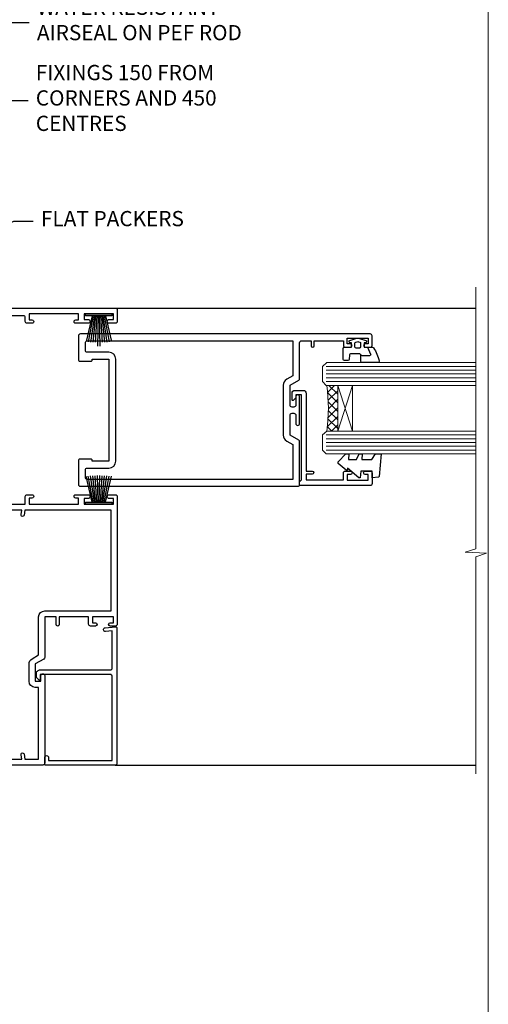
# Model space of a CAD drawing. Units: millimetres. Extents: x -33 to 438126, y 972 to 3143.
# Drawn here: x 1630 to 1753, y 2280 to 2538 of the extents above; entities that cross this region are included whole.
import ezdxf
from ezdxf import colors
from ezdxf.entities.mleader import LeaderData, LeaderLine
from ezdxf.math import Vec2, Vec3

# ---------------------------------------------------------------- set-up
doc = ezdxf.new("R2010")
doc.units = ezdxf.units.MM
doc.linetypes.add('CENTER', pattern=[2, 1.25, -0.25, 0.25, -0.25])
doc.linetypes.add('Dashed', pattern=[564.4444465637206, 282.2222232818604, -282.2222232818602])
doc.layers.add('Aluminium Systems Ltd Joinery Detail', color=7, linetype='Continuous')
doc.layers.add('Aluminium Systems Ltd Notes', color=7, linetype='Continuous')
doc.styles.get("Standard").update_dxf_attribs({"font": 'arial.ttf'})

# ---------------------------------------------------------------- blocks, each defined once
blk = doc.blocks.new('_Open90')
at = {"color": 0, "linetype": 'ByBlock', "lineweight": -2}
for p, q in [((0, 0), (-2.439666651745029, 0)), ((-0.5, 0.5), (0, 0)), ((0, 0), (-0.5, -0.5))]:
    blk.add_line(p, q, dxfattribs=at)
blk = doc.blocks.new('A762-21692')
at = {"flags": 128}
for points in [[(118.6660321712984, 18.99999963917002), (123.4171758934094, 18.99999963917047, 0.1989123673788268), (123.5585972496458, 19.05857828293255), (123.9000179999834, 19.39999903326974), (130.1000049999834, 19.39999903326974), (130.4414263865507, 19.05857850025534, 0.1989120425159821), (130.5828475660123, 19.0000000332701), (131.8999999999828, 19.00000003326862, 0.9999999999999999), (131.8999999999828, 20.19999803326867), (119.9999989999828, 20.19999803326867), (119.9999989999846, 39.59999803327013), (123.2999979571864, 39.59999803327007, 0.9999999999999999), (123.299997957187, 41.00000011886571), (119.9999990000126, 41.00000011886696), (119.9999990000144, 68.49999963927984, 0.414213562373095), (119.4999990000144, 68.99999963927984), (116.5000000000166, 68.99999963927984, 0.414213562373095), (116.0000000000166, 68.49999963927984), (116.0000000000166, 66.90000363927992, 0.9999999999999999), (116.9999980000159, 66.90000363927992), (116.9999980000159, 68.00000163927778), (118.4999990000144, 68.00000163927778), (118.4999990000126, 60.3000166392785), (116.9999980000159, 60.3000166392785), (116.9999980000159, 61.40001363927966, 0.9999999999999999), (115.9999980000159, 61.40001363927966), (115.999998000018, 58.15137249369671, 1.001507643109843), (116.8999959574185, 58.15001663927977), (116.8999959574087, 58.90001663928068), (118.4999990000126, 58.90001663928068), (118.4999990000126, 45.90000704260181), (116.8999959574087, 45.90000704260181), (116.899995957418, 46.65000704260545, 1.001507643109857), (115.9999980000257, 46.64865118818123), (115.9999980000141, 45.40000704260181, 0.4142135623736278), (116.4999980000141, 44.9000070426009), (117.4999990000108, 44.90000704260272, -0.4142135623735279), (117.9999990000115, 44.40000704260272), (117.9999990000097, 30.79999963927547), (68.50000000001967, 30.79999963927549), (68.50000000002018, 44.90000704260365), (70.500000000022, 44.90000704260171, 0.4142135623741606), (71.00000000002211, 45.40000704260365), (71.00000000001586, 46.64865118818125, 1.001507643109851), (70.1000020426199, 46.65000704260547), (70.10000204262923, 45.90000704260183), (68.50000000001836, 45.90000704260183), (68.50000000001836, 58.90001663928069), (70.10000204262559, 58.90001663928069), (70.10000204261945, 58.15001663927978, 1.001507643110861), (71.00000000001631, 58.15137249369582), (71.00000000001654, 61.40001363927877, 0.9999999999999999), (70.00000000001654, 61.40001363927877), (70.00000000001654, 60.30001663927851), (68.50000000001836, 60.30001663927851), (68.50000000001654, 68.0000016392778), (70.00000000001654, 68.0000016392778), (70.00000000001677, 66.90000463927936, 0.9999999999999999), (71.00000000001631, 66.90000463927936), (71.00000000001654, 68.49999963926984, 0.414213562373095), (70.50000000001654, 68.99999963926984), (37.00000000010203, 68.99999963926984, 0.414213562373095), (36.50000000010203, 68.49999963926984), (36.50000000010203, 67.19999963927421, 0.9999999999999999), (37.40000000009621, 67.19999963927421), (37.40000000009621, 67.99999963926984), (38.90000000009621, 67.99999963926984), (38.90000000009621, 62.49999963926984), (37.40000000009621, 62.49999963926984), (37.40000000009621, 63.29999963927276, 0.9999999999999999), (36.50000000010203, 63.29999963927276), (36.50000000010203, 61.99999963926984, 0.414213562373095), (37.00000000010203, 61.49999963926984), (38.90000000009621, 61.49999963926984), (38.90000000009621, 53.79999963927276), (36.90000000010349, 53.79999963927276, 0.9999999999999999), (36.90000000010349, 52.99999963926984), (38.90000000009621, 52.99999963926984), (38.90000000009621, 49.99999963926984), (28.28867540872324, 49.99999963926905, 0.267949192432259), (27.85566270683057, 49.74999963926973), (26.55662460115144, 47.49999963926984), (22.00000027412915, 47.49999963926986), (22.00000027412915, 48.99999963926986), (23.50000027412915, 48.99999963926986, 0.9999999999999999), (23.50000027412915, 49.99999963926986), (0.5000000000147224, 49.99999963926986, 0.414213562373095), (1.472244548494928e-11, 49.49999963926986), (1.56319401867222e-13, 0.5000000000000178, 0.4142135623730617), (0.5000000000001563, 1.77635683940025e-14), (6.39999999999911, 2.451372438372346e-13, 0.414213562373095), (6.89999999999911, 0.5000000000002451), (6.89999999999911, 3.84999999999879, 0.1952598447288612), (5.923584905658956, 6.254969379115455, 0.9999999999999999), (4.776415094338674, 5.139621261263773, -0.1952598447288648), (5.299999999999088, 3.84999999999879), (5.299999999999088, 2.000000000000245), (5.002334317677921, 2.000000000000245), (4.639157077919762, 2.43281778022892, -0.3639702342664413), (2.260842922080244, 2.432817780229829), (1.897665682321346, 2.000000000000245), (1.600000000000179, 2.000000000000245), (1.600000000000293, 3.84999999999879, -0.1952598447288679), (2.123584905662469, 5.139621261263773, 0.6408245487452099), (1.599998588845025, 6.495731379691978), (1.599998588854014, 19.46078016422895), (2.373203669605395, 20.80001064876878, 0.4142135623690321), (2.299998588845703, 21.07321572952539), (1.599998588852195, 21.47736091795948), (1.599998588855833, 29.00001072535021), (7.949999999998504, 29.00001072535118), (7.949999999998731, 24.00001072534635, 0.4142135623720295), (8.449999999996685, 23.50001072534657), (14.34999999999598, 23.50001072534987, 0.4142135623730784), (14.84999999999575, 24.00001072534998), (14.84999999999575, 25.00001072534998, 0.414213562373095), (14.34999999999575, 25.50001072534998), (14.04573129132171, 25.50001072534919, 0.6408239254472202), (12.68962126126217, 26.02359563101142, -0.1952598447288604), (11.39999999999718, 25.50001072535089), (9.54999999999864, 25.50001072535089), (9.54999999999864, 25.79767640767206), (9.982817780227315, 26.16085364743028, -0.3639702342664486), (9.982817780228281, 28.53916780326974), (9.54999999999864, 28.90234504302864), (9.54999999999864, 29.2000107253498), (11.39999999999718, 29.20001072534975, -0.1952598447288628), (12.68962126126217, 28.67642581968757, 0.5542191990959308), (14.00722952786787, 29.00001072535203), (38.59999999999449, 29.00001072535202), (38.59999999999449, 21.59281988573867), (37.69999999999725, 21.07320464347038, 0.4142135623809478), (37.62679491924449, 20.79999956271002), (38.66602541381961, 18.99999954531836), (39.50000005514191, 18.99999963730102, 0.4142135300680742), (39.99999999999379, 19.49999963730102), (39.99999999999379, 29.00001072535202), (56.54999999999853, 29.00001072535759), (56.5499999999987, 24.00001072534633, 0.4142135623720295), (57.04999999999666, 23.50001072534656), (62.94999999999601, 23.50001072534986, 0.414213562373095), (63.44999999999573, 24.00001072534997), (63.44999999999573, 25.00001072534997, 0.414213562373095), (62.94999999999573, 25.50001072534997), (62.64573129132174, 25.50001072534917, 0.6408239254472202), (61.2896212612622, 26.02359563101141, -0.1952598447288604), (59.99999999999721, 25.50001072535088), (58.14999999999867, 25.50001072535088), (58.14999999999867, 25.79767640767205), (58.58281778022734, 26.16085364743026, -0.3639702342664486), (58.58281778022831, 28.53916780326972), (58.14999999999867, 28.90234504302862), (58.14999999999867, 29.20001072534979), (59.99999999999721, 29.20001072534973, -0.1952598447288628), (61.2896212612622, 28.67642581968756, 0.5542192105843267), (62.6072295366568, 29.00001075206774), (79.99999899998352, 29.00001036250194), (79.9999989999835, 19.49999963729374, 0.4142135300680742), (80.49999894483538, 18.99999963729374), (81.33397358615763, 18.99999954531109), (82.37320408073411, 20.79999956270195, 0.4142135623810405), (82.299998999978, 21.07320464346174), (81.39999899998276, 21.59281988573173), (81.39999899998276, 29.00001072534474), (105.992770472128, 29.00001072534745, 0.5542191990939959), (107.3103787387322, 28.67642581968754, -0.1952598447288625), (108.5999999999972, 29.20001072534801), (110.4499999999957, 29.20001072534977), (110.4499999999957, 28.90234504302861), (110.0171822197661, 28.53916780326971, -0.3639702342664353), (110.017182219767, 26.16085364743025), (110.4499999999957, 25.79767640767203), (110.4499999999957, 25.50001072535087), (108.5999999999972, 25.50001072535087, -0.1952598447288625), (107.3103787387322, 26.02359563101139, 0.6408239254472079), (105.9542687086726, 25.50001072534916), (105.6499999999993, 25.50001072534961, 0.4142135623730784), (105.1499999999987, 25.00001072534996), (105.1499999999987, 24.00001072534996, 0.414213562373095), (105.6499999999987, 23.50001072534996), (111.5499999999956, 23.50001072534677, 0.4142135623720462), (112.0499999999957, 24.00001072534632), (112.0499999999958, 29.00001072534751), (118.4000004111199, 29.00001072534655), (118.4000004111235, 21.4773609179549), (117.7000004111301, 21.07321572952263, 0.4142135623694759), (117.6267953303742, 20.8000106487658), (118.6660257706912, 19.00001072534655)], [(2.864083313016323, 44.59485113304233), (1.600000000017218, 44.80001784038087), (1.600000000017218, 48.39999963926938), (20.40000027413126, 48.39999963926938), (20.40000027413126, 47.4999996392694, 0.414213562373095), (22.00000027413128, 45.89999963926938), (26.55662460115357, 45.89999963926937, 0.2679491924308902), (27.94226524720798, 46.69999963926819), (28.92376070483252, 48.39999963926857), (38.90000000009846, 48.39999963926937, 0.4142135623730742), (40.50000000009837, 49.99999963926939), (40.50000000009837, 67.39999963926937), (66.90000000002013, 67.39999963926937), (66.90000000002013, 44.80001784038177), (65.63591668702114, 44.59485113304231, 1.00450019260716), (65.76762634978186, 43.80577593899181), (66.90000000001825, 44.00001784038523), (66.90000000002223, 37.74641890134376, 0.5773502691895758), (66.90000000002263, 37.05359857831627), (66.90000000002672, 30.79999963927503), (1.600000000017218, 30.79999963927505), (1.600000000017218, 44.00001784038615), (2.732373650255482, 43.80577593899183, 1.004500192607019)]]:
    blk.add_lwpolyline(points, format="xyb", close=True, dxfattribs=at)
blk = doc.blocks.new('PB69750-4B')
for p, q in [((-1.750000000000014, 0.5), (-3.322276449314941, 7.321139697068929)), ((-1.431818181818187, 0.5), (-2.721879321754528, 7.380097546926656)), ((-1.113636363636374, 0.5), (-2.119293789530161, 7.427384292916386)), ((-0.7954545454545467, 0.5), (-1.515002302965286, 7.462919719820221)), ((-0.4772727272727337, 0.5), (-0.9094902062915224, 7.486643546856435)), ((-0.1590909090909065, 0.5), (-0.3032449143314011, 7.498515529937265)), ((0.1590909090909207, 0.5), (0.3032449143314011, 7.498515529937265)), ((0.4772727272727337, 0.5), (0.9094902062915367, 7.486643546856435)), ((0.795454545454561, 0.5), (1.515002302965286, 7.462919719820221)), ((1.113636363636374, 0.5), (2.119293789530161, 7.427384292916386)), ((1.431818181818201, 0.5), (2.721879321754528, 7.380097546926656)), ((1.750000000000014, 0.5), (3.322276449314955, 7.321139697068929))]:
    blk.add_line(p, q)
blk.add_lwpolyline([(-3.450000000000003, 0), (3.450000000000003, 0), (3.450000000000003, 0.5), (-3.450000000000003, 0.5)], close=True)
blk = doc.blocks.new('SH270B')
blk.add_blockref('PB69750-4B', (0, 0))
blk = doc.blocks.new('PBF69750-4B')
for p, q in [((-0.1590909090909065, 0.5), (-0.3238383436514738, 8.49830346278545)), ((0.1590909090909207, 0.5), (0.3238383436514596, 8.49830346278545)), ((-1.750000000000014, 0.5), (-3.322276449314941, 7.321139697068929)), ((-1.431818181818187, 0.5), (-2.721879321754528, 7.380097546926656)), ((-1.113636363636374, 0.5), (-2.119293789530161, 7.427384292916386)), ((-0.7954545454545467, 0.5), (-1.515002302965286, 7.462919719820221)), ((-0.4772727272727337, 0.5), (-0.9094902062915224, 7.486643546856435)), ((0.4772727272727337, 0.5), (0.9094902062915367, 7.486643546856435)), ((0.795454545454561, 0.5), (1.515002302965286, 7.462919719820221)), ((1.113636363636374, 0.5), (2.119293789530161, 7.427384292916386)), ((1.431818181818201, 0.5), (2.721879321754528, 7.380097546926656)), ((1.750000000000014, 0.5), (3.322276449314955, 7.321139697068929))]:
    blk.add_line(p, q)
blk.add_lwpolyline([(-3.450000000000003, 0), (3.449999999999989, 0), (3.449999999999989, 0.5), (-3.450000000000003, 0.5)], close=True)
blk = doc.blocks.new('SH272B')
blk.add_blockref('PBF69750-4B', (-3.552713678800501e-15, 0))
blk = doc.blocks.new('C438-21617')
at = {"flags": 128}
blk.add_lwpolyline([(1.499999967791013, 3.699999993124436), (1.499999967791013, 13.49999999312371), (3.299999967819844, 13.49999999312337, 0.4142135623720295), (3.799999967820185, 13.99999999312189), (3.799999967819844, 15.29999999312662, 0.9999999999999999), (2.899999967825664, 15.29999999312662), (2.899999967825664, 14.49999999312371), (1.399999967825664, 14.49999999312371), (1.399999967825664, 19.99999999312371), (2.899999967825664, 19.99999999312371), (2.899999967825664, 19.19999999312807, 0.9999999999999999), (3.799999967819844, 19.19999999312807), (3.799999967819844, 20.49999999312371, 0.414213562373095), (3.299999967819844, 20.99999999312371), (0.4999999678196616, 20.99999999312371, 0.414213562373095), (-3.218033839402779e-08, 20.49999999312371), (-3.218033839402779e-08, 2.199999993124436, 0.4142135623724291), (0.1999999678199345, 1.999999993123708), (0.9999999678196616, 1.999999993123708), (1.499999967819662, 2.499999993123708), (23.79999996782121, 2.499999993123708), (23.79999996782121, 0.9999999931237085), (23.01714196782072, 0.9999999931237085), (22.35856332405942, 0.3414213493592229, 0.6681786379198802), (22.49998468029557, -6.876291536173085e-09), (24.24998996782128, -6.876291536173085e-09, 0.414213562373095), (24.99998996782128, 0.7499999931237085), (24.99998996782128, 2.949999993124436, 0.414213562373095), (24.24998996782128, 3.699999993124436), (3.799999967823425, 3.699999993124436), (3.799999967823481, 5.299999993122867, 0.9999999999999999), (2.999999967824209, 5.299999993122867), (2.999999967824266, 3.699999993124436)], format="xyb", close=True, dxfattribs=at)
blk = doc.blocks.new('CO112-Comp')
blk.add_lwpolyline([(-2.40000000000007, 2.549999999999727), (-4.173214521477782, 3.376863510916451, 0.5486187866266629), (-4.600000000000001, 3.104971174805428), (-4.600000000000115, 1.174264068711523, 0.1989123673796485), (-4.512132034356092, 0.9621320343555908), (-4.187867965644138, 0.6378679656437498, -0.1989123673796545), (-4.100000000000229, 0.4257359312878179), (-4.100000000000001, -1.867621053448261, -0.3888787318529966), (-4.373853277175705, -2.166479462875827), (-5.62614672282448, -2.27604094277774, 0.3888787318529857), (-5.900000000000297, -2.574899352205307), (-5.900000000000183, -3.500000000000227, 0.414213562373095), (-5.600000000000229, -3.800000000000182), (-2.700000000000138, -3.800000000000182, 0.4142135623730795), (-2.40000000000007, -3.500000000000227), (-2.40000000000007, -1.650000000000205), (-1.200000000000252, -1.650000000000205), (-1.200000000000252, -2.000000000000227, 0.8512240770329532), (-0.6153026492116638, -2.094590794763576), (-0.07651324605726728, -0.4729539738173116, 0.1617773616314338), (-0.07651324605726728, 0.4729539738173116), (-0.6153026492115501, 2.094590794763576, 0.8512240770330307), (-1.200000000000138, 1.999999999999773), (-1.200000000000138, 1.64999999999975), (-2.40000000000007, 1.64999999999975), (-2.40000000000007, 3.899999999999864, 0.2573433522284663), (-2.539810225881284, 4.153651801230905, 0.08655377045350035), (-6.035137328684941, 5.592904137679353, 0.4795836626625757), (-6.399999999999956, 5.299999999999727), (-6.400000000000183, 1.099999999999682, 0.4142135623730932), (-6.100000000000229, 0.7999999999997272), (-4.350000000000229, 0.7999999999997272)], format="xyb")
blk.add_lwpolyline([(-1.333387482443846, 0.7499999999997726), (-2.299999999999819, 0.7499999999997726, 0.414213562373095), (-2.599999999999887, 0.4499999999998181), (-2.600000000000001, -0.4500000000002728, 0.4142135623731504), (-2.300000000000046, -0.7500000000002274), (-1.33338748244396, -0.7500000000002274, 0.3230919796660772), (-1.04869013165544, -0.5445907947637352), (-0.9306052984229392, -0.1891815895269247, 0.1617773616314338), (-0.9306052984228255, 0.1891815895269247), (-1.048690131655213, 0.5445907947632804, 0.3230919796661059)], format="xyb", close=True)
blk = doc.blocks.new('DY445')
blk.add_lwpolyline([(4.749999978884219, 8.84397432038677), (6.249999978884219, 9.781278348250755), (6.249999978884226, 11.28127834825076), (0.3278039087574705, 10.7631533289369, 0.3639702342661976), (0.1459961176886502, 10.58134553786808), (-2.111577046548518e-08, 8.912602035332263), (1.749999978884219, 8.912602035332256), (1.749999978884226, 5.912602035332263), (-2.111577046548518e-08, 5.759496874161904), (-2.111577046548518e-08, 5.459496874161893), (2.488722065170698, 2.493553386861443), (1.949999978884229, 2.446421311520339), (1.949999978884229, 2.146421311520335), (3.751061303803276, 7.065573015552218e-09), (4.1545633216341, 7.065573015552218e-09), (6.249999978884219, 2.022622564681807), (6.249999978884205, 2.822622564681811), (4.749999978884226, 2.691389569392932), (4.749999978884219, 4.774702138350111), (6.249999978884212, 5.506301021198897), (6.249999978884212, 6.306301021198916), (4.749999978884219, 6.175068025910026)], format="xyb", close=True)
blk = doc.blocks.new('A750-21597')
at = {"flags": 128}
for points in [[(20.80000156711824, 56.49999991933549), (20.80000156711779, 55.99999991931753, 0.4142135623732282), (21.30000156711779, 55.4999999193173), (26.55662549664342, 55.4999999193173), (27.85566360232376, 57.74999991931867, -0.2679491924309874), (28.28867630421431, 57.99999991931756), (37.70000116962058, 57.99999991931662, 0.414213562373095), (38.20000116962058, 58.49999991931662), (38.20000116962058, 60.99999991931753), (36.9000011695862, 60.99999991931753, -0.9999999999999999), (36.9000011695862, 61.79999991932044), (38.20000116962058, 61.79999991932044), (38.20000116962058, 69.49999991931753), (37.00000116958475, 69.49999991931753, -0.4142135623725621), (36.50000116958384, 69.99999991931753), (36.50000116958475, 71.29999991932044, -0.9999999999999999), (37.4000011695862, 71.29999991932044), (37.4000011695862, 70.49999991931753), (38.9000011695862, 70.49999991931753), (38.9000011695862, 75.99999991931764), (37.4000011695862, 75.99999991931764), (37.4000011695862, 75.1999999193219, -0.9999999999999999), (36.50000116958475, 75.1999999193219), (36.50000116962113, 76.49999991931764, -0.414213562373095), (37.00000116962113, 76.99999991931764), (39.50000065643854, 76.99999991931764, -0.4142135548061676), (40.00000065643854, 76.4999999322352), (40.00000261986753, 0.4999999329053821, -0.4142135699398893), (39.50000261986727, -8.001194373719045e-08), (33.10000156710879, -8.001239848454134e-08, -0.4142135623729286), (32.90000156710879, 0.1999999199874765), (32.90000156710678, 3.399999919987351, -0.414213562373428), (33.10000156710569, 3.599999919987567), (33.40000156710678, 3.599999919987738), (33.40000156710315, 7.999999919321738), (6.600001169625585, 7.999999919320373), (6.600001169623766, 3.599999919987738), (6.900001169623039, 3.599999919987624, -0.4142135623733864), (7.100001169623042, 3.39999991998738), (7.100001169619816, 0.1999999199873628, -0.414213562372762), (6.900001169619827, -8.001239848454134e-08), (0.5000001168614574, -8.001194373719045e-08, -0.4142135699398893), (1.168614573998639e-07, 0.4999999329053821), (1.986918732654885e-06, 57.49999993223508, -0.4142135548061509), (0.5000019869187042, 57.99999991931753), (11.71132603503432, 57.99999991931799, -0.2679491924314287), (12.14433873692519, 57.74999991931739), (13.44337684260611, 55.4999999193173), (18.70000156711197, 55.4999999193173, 0.414213562373095), (19.20000156711197, 55.9999999193173), (19.20000156711197, 56.49999991933549, 0.414213562373095), (18.70000156711197, 56.99999991933549), (16.5000015671076, 56.99999991933572, -0.9999999999999999), (16.5000015671076, 57.99999991932117), (23.50000116962113, 57.99999991931753, -0.9999999999999999), (23.50000116962113, 56.99999991931753), (21.30000156711779, 56.99999991931685, 0.414213562373095)], [(38.20000257336554, 2.299999932901926), (38.20000118088046, 56.19999991931692), (29.0392316541616, 56.19999991931874), (28.11547122345489, 54.59999991931642, -0.267949192430857), (26.55662549664385, 53.69999991931786), (13.44337684260644, 53.69999991931692, -0.2679491924307947), (11.88453111579548, 54.59999991931494), (10.96077068508765, 56.19999991931786), (1.800001953334743, 56.19999991931741), (1.800000560850577, 2.299999932901898, 0.4142135699398727), (2.300000560850577, 1.7999999199846), (4.300001169622675, 1.799999919984998, 0.4142135623728786), (4.800001169622675, 2.299999919984629), (4.800001169625602, 7.999999919317247, -0.4142135623728789), (6.600001169625585, 9.799999919315951), (33.40000156710315, 9.799999919315837, -0.4142135623728732), (35.20000156710314, 7.99999991931719), (35.20000156710606, 2.299999919984657, 0.4142135623728787), (35.70000156710606, 1.799999919984998), (37.70000257336554, 1.7999999199846, 0.4142135699398766)]]:
    blk.add_lwpolyline(points, format="xyb", close=True, dxfattribs=at)
blk = doc.blocks.new('C439-21377')
at = {"flags": 128}
blk.add_lwpolyline([(35.06491929193035, 18.14357787137283, 0.9999999999962622), (36.06111399002381, 18.05642212862585), (36.29885319251807, 20.77379371588955, 0.4400700031007405), (36.00000000000816, 21.09999999999854), (0.3000000000029139, 21.09999999999854, 0.4142135623713192), (1.822542117224657e-12, 20.79999999999927), (-1.815436689867056e-12, 2.399999999999636, 0.4142135623824185), (0.2000000000052786, 2.19999999999618), (1.999999999997275, 2.199999999973443, 0.9999999999963619), (2.000000000011827, 3.199999999972533), (1.199999999998912, 3.199999999987085), (1.20000000000255, 19.89999999999873), (23.30000000000564, 19.90000000000146, -0.4142135623720295), (23.800000000002, 19.399999999996), (23.80000000000382, 0.9999999999972715), (22.50000000000182, 0.9999999999972715, 0.6681786379153286), (22.35857864376203, 0.6585786437549359), (23.01715728752425, -1.77635683940025e-15), (24.00000000000364, -1.77635683940025e-15, 0.4142135623736278), (25.00000000000455, 0.999999999998181), (25.0000000000091, 19.39999999999964, -0.4142135623752261), (25.50000000001274, 19.89999999999873), (35.2185863165532, 19.89999999999691)], format="xyb", close=True, dxfattribs=at)
blk = doc.blocks.new('WS8G75Pan')
at = {"linetype": 'CENTER'}
blk.add_line((-1.998401444325282e-15, 4.318749779999991), (4.626756292437695e-14, -65.56249499999996), dxfattribs=at)
for p, q in [((-1.494791550000003, 0), (1.494791549999948, 0)), ((-2.049999839999838, -22.17007205437492), (0.7473957749999725, -21.35416499999997)), ((-1.494791549999444, -22.58405656661239), (0.7473957749999725, -21.35416499999997)), ((-1.494791550000221, -21.75608754213772), (0.7473957749999725, -21.35416499999997)), ((-1.494791550000221, -24.14775402213771), (1.494791550000094, -22.9519207821373)), ((-2.049999839999838, -24.56173853437491), (2.049999840000147, -23.3659052943749)), ((-2.049999839999862, -26.95340501437491), (2.049999840000147, -25.7575717743749)), ((-1.494791549999444, -24.97572304661237), (1.494791550000094, -23.77988980661229)), ((-1.494791550000246, -26.53942050213771), (1.494791550000094, -25.3435872621373)), ((-2.049999839999862, -29.34507149437489), (2.049999840000147, -28.14923825437489)), ((-1.494791549999469, -27.36738952661237), (1.494791550000094, -26.17155628661229)), ((-1.494791550000246, -28.93108698213769), (1.494791550000094, -27.73525374213729)), ((-2.049999839999692, -31.73673797437484), (2.049999840000293, -30.54090473437484)), ((-1.494791549999469, -29.75905600661235), (1.494791550000094, -28.56322276661227)), ((-1.4947915500001, -31.32275346213764), (1.49479155000024, -30.12692022213723)), ((-1.494791549999299, -32.1507224866123), (1.49479155000024, -30.95488924661222)), ((-2.049999839999692, -34.12840445437482), (2.049999840000293, -32.93257121437482)), ((-1.4947915500001, -33.71441994213762), (1.49479155000024, -32.51858670213721)), ((-1.494791549999299, -34.54238896661229), (1.49479155000024, -33.3465557266122)), ((-2.049999839999546, -36.52007093437477), (2.049999840000439, -35.32423769437477)), ((-1.49479154999993, -36.10608642213757), (1.494791550000385, -34.91025318213717)), ((-1.494791549999153, -36.93405544661223), (1.494791550000385, -35.73822220661215)), ((-2.04999983999957, -38.91173741437477), (2.049999840000439, -37.71590417437476)), ((-1.494791549999954, -38.49775290213757), (1.494791550000385, -37.30191966213716)), ((-1.494791549999178, -39.32572192661223), (1.494791550000385, -38.12988868661215)), ((-2.04999983999957, -41.30340389437475), (2.049999840000439, -40.10757065437475)), ((-1.494791549999954, -40.88941938213755), (1.494791550000385, -39.69358614213715)), ((-1.494791549999178, -41.71738840661222), (1.494791550000385, -40.52155516661213)), ((-2.049999839999401, -43.6950703743747), (2.049999840000584, -42.4992371343747)), ((-1.494791549999809, -43.2810858621375), (1.494791550000531, -42.0852526221371)), ((-1.494791549999007, -44.10905488661216), (1.494791550000531, -42.91322164661208)), ((-2.049999839999401, -46.08673685437468), (2.049999840000584, -44.89090361437469)), ((-1.494791549999809, -45.67275234213749), (1.494791550000531, -44.47691910213708)), ((-1.494791549999007, -46.50072136661215), (1.494791550000531, -45.30488812661206)), ((-2.049999839999255, -48.47840333437463), (2.049999840000754, -47.28257009437462)), ((-1.494791549999639, -48.06441882213743), (1.494791550000701, -46.86858558213702)), ((-1.494791549998862, -48.89238784661209), (1.494791550000677, -47.696554606612)), ((-2.049999839999255, -50.87006981437462), (2.04999984000073, -49.67423657437462)), ((-1.494791549999639, -50.45608530213742), (1.494791550000677, -49.26025206213701)), ((-1.494791549998862, -51.28405432661209), (1.494791550000677, -50.088221086612)), ((-1.494791549999639, -52.84775178213741), (1.494791550000677, -51.651918542137)), ((-2.049999839999255, -53.26173629437461), (2.04999984000073, -52.0659030543746)), ((-1.494791549998862, -53.67572080661207), (1.494791550000677, -52.47988756661199)), ((-1.494791549999493, -55.23941826213736), (1.494791550000822, -54.04358502213695)), ((-2.04999983999911, -55.65340277437456), (2.049999840000876, -54.45756953437455)), ((-2.04999983999911, -58.04506925437454), (2.049999840000876, -56.84923601437453)), ((-1.494791549998716, -56.06738728661202), (1.494791550000822, -54.87155404661193)), ((-1.494791549999493, -57.63108474213734), (1.494791550000822, -56.43525150213694)), ((-1.494791549998716, -58.45905376661201), (1.494791550000822, -57.26322052661192)), ((-1.425021315915936, -60.25445033151692), (1.774202423987375, -59.32134340737845)), ((-1.122362868667359, -59.87377974960445), (1.391833638109077, -58.86810114689364)), ((-0.9219856073426935, -60.62159786954955), (1.143347323736488, -59.79546469711769)), ((-0.2276513469640168, -62.29688390390596), (0.7695560966906133, -62.00603173284001))]:
    blk.add_line(p, q)
blk.add_lwpolyline([(-1.494791550000003, 0), (-3.886458030000012, 0), (-3.886458030000012, 1.209441138255948, -0.2694477011433205), (-3.239620007948686, 2.322600100564409, -0.05750947552296399), (-2.241471283772128, 2.748281615151975, -0.07218085631326594), (-1.755878399918986, 2.818749779999997), (1.755878399919126, 2.818749779999985, -0.07218085631328257), (2.241471283772389, 2.748281615151927, -0.05750947552294939), (3.239620007948704, 2.322600100564433, -0.26944770114332), (3.886458030000006, 1.209441138255948), (3.886458030000006, 0), (1.494791549999948, 0), (1.494791549999948, -22.95192078213735), (2.049999840000002, -23.36590529437495), (1.494791549999948, -23.77988980661232), (1.494791550000094, -25.3435872621373), (2.049999840000147, -25.7575717743749), (1.494791550000094, -26.17155628661228), (1.494791550000094, -27.73525374213729), (2.049999840000147, -28.14923825437489), (1.494791550000094, -28.56322276661227), (1.49479155000024, -30.12692022213724), (2.049999840000293, -30.54090473437484), (1.49479155000024, -30.95488924661222), (1.49479155000024, -32.51858670213721), (2.049999840000293, -32.93257121437482), (1.49479155000024, -33.34655572661219), (1.494791550000385, -34.91025318213717), (2.049999840000439, -35.32423769437477), (1.494791550000385, -35.73822220661215), (1.494791550000385, -37.30191966213715), (2.049999840000439, -37.71590417437475), (1.494791550000385, -38.12988868661213), (1.494791550000531, -39.69358614213711), (2.049999840000608, -40.1075706543747), (1.494791550000531, -40.52155516661208), (1.494791550000531, -42.08525262213708), (2.049999840000584, -42.49923713437469), (1.494791550000531, -42.91322164661207), (1.494791550000701, -44.47691910213705), (2.049999840000754, -44.89090361437464), (1.494791550000701, -45.30488812661202), (1.494791550000701, -46.86858558213702), (2.049999840000754, -47.28257009437462), (1.494791550000701, -47.696554606612), (1.494791550000846, -49.26025206213698), (2.0499998400009, -49.67423657437457), (1.494791550000846, -50.08822108661195), (1.494791550000846, -51.65191854213695), (2.0499998400009, -52.06590305437455), (1.494791550000846, -52.47988756661192), (1.494791550000992, -54.0435850221369), (2.049999840001045, -54.4575695343745), (1.494791550000992, -54.87155404661188), (1.494791550000992, -56.43525150213689), (2.049999840001045, -56.84923601437449), (1.494791550000992, -57.26322052661187), (1.494791550001114, -58.48385698867137), (1.391833638109077, -58.86810114689364), (1.774202423987375, -59.32134340737845), (1.143347323736488, -59.79546469711769), (0.6740575242012983, -61.54687807245681), (0.7695560966906375, -62.00603173284), (0.4255712098287094, -62.47424162268085), (4.544513103610371e-14, -64.06249499999996), (-0.9219856073426935, -60.62159786954955), (-1.425021315915936, -60.25445033151692), (-1.122362868667359, -59.87377974960445), (-1.494791549998741, -58.48385698867982), (-1.494791549998741, -58.45905376661182), (-2.049999839998794, -58.04506925437445), (-1.494791549998935, -57.631084742137), (-1.494791549998886, -56.06738728661188), (-2.049999839998939, -55.65340277437451), (-1.49479154999908, -55.23941826213705), (-1.494791549998886, -53.67572080661188), (-2.049999839998939, -53.26173629437451), (-1.494791549999105, -52.84775178213707), (-1.494791549999032, -51.28405432661194), (-2.049999839999085, -50.87006981437457), (-1.49479154999925, -50.45608530213713), (-1.494791549999032, -48.89238784661196), (-2.049999839999085, -48.47840333437458), (-1.49479154999925, -48.06441882213714), (-1.494791549999202, -46.50072136661201), (-2.049999839999255, -46.08673685437464), (-1.494791549999396, -45.67275234213719), (-1.494791549999178, -44.10905488661202), (-2.049999839999255, -43.69507037437464), (-1.494791549999396, -43.2810858621372), (-1.494791549999347, -41.71738840661207), (-2.049999839999401, -41.3034038943747), (-1.494791549999542, -40.88941938213726), (-1.494791549999347, -39.32572192661208), (-2.049999839999401, -38.91173741437471), (-1.494791549999542, -38.49775290213726), (-1.494791549999493, -36.93405544661214), (-2.049999839999546, -36.52007093437477), (-1.494791549999687, -36.10608642213733), (-1.494791549999493, -34.54238896661215), (-2.049999839999546, -34.12840445437477), (-1.494791549999712, -33.71441994213733), (-1.494791549999639, -32.15072248661221), (-2.049999839999692, -31.73673797437484), (-1.494791549999857, -31.3227534621374), (-1.494791549999639, -29.75905600661222), (-2.049999839999692, -29.34507149437484), (-1.494791549999857, -28.9310869821374), (-1.494791549999784, -27.36738952661228), (-2.049999839999838, -26.95340501437491), (-1.494791550000003, -26.53942050213746), (-1.494791549999784, -24.97572304661228), (-2.049999839999838, -24.56173853437491), (-1.494791550000003, -24.14775402213747), (-1.494791549999784, -22.5840565666123), (-2.049999839999838, -22.17007205437492), (-1.494791550000003, -21.75608754213748), (-1.494791550000003, 4.85722573273506e-14)], format="xyb", close=True)
for points in [[(-1.494791550000003, 0), (-2.637394075508348, 0)], [(0.6740575242012983, -61.54687807245681), (-0.2276513469640168, -62.29688390390596), (0.4255712098287094, -62.47424162268085)]]:
    blk.add_lwpolyline(points)
blk = doc.blocks.new('AL40 Sliding Window Jamb')
at = {"layer": 'Aluminium Systems Ltd Joinery Detail', "lineweight": 5}
h = blk.add_hatch(dxfattribs=at)
h.set_pattern_fill('NET', color=256, scale=0.5, angle=-45.00000000000003)
h.set_pattern_definition([(314.9999999999999, (-1021.353395325168, 22.27698160345199), (1.122532015133645, 1.122532015133644), []), (44.99999999999994, (-1021.353395325168, 22.27698160345199), (-1.122532015133644, 1.122532015133645), [])])
edge = h.paths.add_edge_path(flags=16)
edge.add_line((106.1560265297967, -30.39445094227676), (106.0644444601285, -30.39445094227449))
edge.add_arc((101.1560265297485, -41.00170955481872), 11.68787841537862, 64.67238000444632, 65.16806472834969, ccw=False)
edge.add_line((106.1560265297967, -30.43731170864748), (106.1560265297967, -30.39445094227676))
edge = h.paths.add_edge_path()
edge.add_arc((62.77737202319986, -26.31455236211059), 41.40080368300143, -8.317560467162327, 8.348280300096995)
edge.add_line((103.7394843442244, -20.30357076189148), (106.6504160364211, -20.30357076189148))
edge.add_line((106.6504160364211, -20.30357076189148), (106.6504160364066, -32.30357076189204))
edge.add_line((106.6504160364066, -32.30357076189193), (103.7427013176837, -32.30357076189081))
at = {"layer": 'Aluminium Systems Ltd Joinery Detail'}
for p, q in [((48.30000160601139, 3.137756721116602e-11), (142.8900488195923, 0.0009962608451132837, -0.2645786148449483)), ((48.30000160600048, -119.999998999966), (142.8900488195923, -119.9990027391523, -0.2645786148449483))]:
    blk.add_line(p, q, dxfattribs=at)
at = {"layer": 'Aluminium Systems Ltd Joinery Detail', "lineweight": 5, "ltscale": 3}
for p, q in [((103.6500014439089, -15.30357076189148), (142.8900488195923, -15.30257304626457, -0.2645786148449483)), ((103.6500014439089, -16.30357076189148), (142.8900488195923, -16.30257304626457, -0.2645786148449483)), ((103.6500014439089, -17.30357076189148), (142.8900488195923, -17.30257304626457, -0.2645786148449483)), ((103.6500014439089, -18.30357076189148), (142.8900488195923, -18.30257304626457, -0.2645786148449483)), ((103.6500014439089, -19.30357076189148), (142.8900488195923, -19.30257304626457, -0.2645786148449483)), ((103.6500014439125, -33.30357076189148), (142.8900488195923, -33.30257304626457, -0.2645786148449483)), ((103.6500014439125, -34.30357076189148), (142.8900488195923, -34.30257304626457, -0.2645786148449483)), ((103.6500014439125, -35.30357076189148), (142.8900488195923, -35.30257304626457, -0.2645786148449483)), ((103.6500014439125, -36.30357076189148), (142.8900488195923, -36.30257304626457, -0.2645786148449483)), ((103.6500014439125, -37.30357076189148), (142.8900488195923, -37.30257304626457, -0.2645786148449483))]:
    blk.add_line(p, q, dxfattribs=at)
at = {"layer": 'Aluminium Systems Ltd Joinery Detail', "lineweight": 5}
for p, q in [((110.5217570115719, -32.30357076189148), (106.6504160364066, -20.30357076189148)), ((106.6504160364066, -32.30357076189148), (110.5217570115719, -20.30357076189148))]:
    blk.add_line(p, q, dxfattribs=at)
at = {"layer": 'Aluminium Systems Ltd Joinery Detail', "linetype": 'Continuous', "lineweight": 5, "elevation": -0.2645786148449483}
blk.add_lwpolyline([(142.8900488195923, 5.480410015385587), (142.8900488195923, -63.25663967598439), (140.0274542047064, -64.1201450065978), (145.6658836253355, -64.3701450065978), (142.8900488195923, -65.27464307665059), (142.8900488195923, -122.285812190431)], dxfattribs=at)
at = {"layer": 'Aluminium Systems Ltd Joinery Detail', "lineweight": 5}
for points in [[(142.8900488195923, -14.30257304626457), (103.7434654893195, -14.30357076189148), (102.6500014439089, -15.30664684648627), (102.6500014439089, -19.3035091098177), (103.6500014439089, -20.30357076189148), (142.8900488195923, -20.30257304626457)], [(142.8900488195923, -32.30257304626457), (103.7434654893232, -32.30357076189148), (102.6500014439125, -33.30664684648627), (102.6500014439125, -37.3035091098177), (103.6500014439125, -38.30357076189148), (142.8900488195923, -38.30257304626457)]]:
    blk.add_lwpolyline(points, dxfattribs=at)
blk.add_lwpolyline([(106.6504160364066, -32.30357076189148), (106.6504160364066, -20.30357076189148), (110.5217570115719, -20.30357076189148), (110.5217570115719, -32.30357076189148)], close=True, dxfattribs=at)
blk.add_arc((62.32771904277342, -26.29246734596427), 41.85045658126739, 351.741877190696, 8.227402976241336, dxfattribs=at)
at = {"layer": 'Aluminium Systems Ltd Joinery Detail', "extrusion": (0, 0, -1), "zscale": -1}
for name, p, rotation in [('A762-21692', (20.19999803326846, -119.9999989999828), 90), ('SH272B', (-43.9500111060097, -1.499999999969077), 180), ('CO112-Comp', (-111.9000014439125, -7.903570761891388), 90), ('C438-21617', (-94.6500014507883, -46.60357072970692), 90), ('DY445', (-106.7456498519286, -44.54877561553485), 90)]:
    blk.add_blockref(name, p, dxfattribs=dict(at, rotation=rotation))
at = {"layer": 'Aluminium Systems Ltd Joinery Detail', "xscale": -1, "rotation": 270}
for name, p in [('A750-21597', (38.6500015245947, -46.80357193147756)), ('C439-21377', (27.60000160601976, -119.9999989999678))]:
    blk.add_blockref(name, p, dxfattribs=at)
at = {"layer": 'Aluminium Systems Ltd Joinery Detail', "rotation": 270}
blk.add_blockref('WS8G75Pan', (10.60001274185106, -24.44944806708554), dxfattribs=at)
at = {"layer": 'Aluminium Systems Ltd Joinery Detail', "extrusion": (0, 0, -1), "zscale": -1}
blk.add_blockref('SH270B', (-43.9500111060097, -51.49999899996556), dxfattribs=at)
blk = doc.blocks.new('Page Layout Group')
at = {"layer": 'Aluminium Systems Ltd Joinery Detail', "color": 8, "lineweight": 5}
blk.add_lwpolyline([(1200, 694.6394637946069), (1200, 0), (1753.082537710972, 0), (1753.082537710972, 694.6394637946069)], close=True, dxfattribs=at)
blk = doc.blocks.new('Liner Jamb Text AL40')
at = {"layer": 'Aluminium Systems Ltd Notes', "color": 3, "lineweight": 5, "ltscale": 0.12}
ml = blk.add_multileader_mtext('Standard', dxfattribs=at)
ml.set_content('WATER RESISTANT\\PAIRSEAL ON PEF ROD', color=3)
ml.set_leader_properties(color=8)
ml.set_arrow_properties(name='OPEN90')
ml.build(insert=Vec2(0, 0))
ml.multileader.update_dxf_attribs({"text_left_attachment_type": 2, "text_right_attachment_type": 2})
ctx = ml.context
ctx.base_point, ctx.plane_origin = Vec3(22.99131406286222, 9.887980917650566, 1.5), Vec3(-136.1821133820104, -21.50388259892134, 1.5)
ctx.left_attachment, ctx.right_attachment = 2, 2
notes = []
notes.append((ctx, [(0, (1, 1, 0), (18.52647856065232, 9.887980917650566, 1.5), (1, 0), 4.464835502209894, [(0, [(-9.757974222262419, -18.82011349937056, 1.5)], 0, [])])]))
ctx.mtext.insert, ctx.mtext.width, ctx.mtext.line_spacing_style, ctx.mtext.flow_direction = Vec3(24.99131406286142, 15.88798091765057, 1.5), 79.86544210516695, 2, 5
ml = blk.add_multileader_mtext('Standard', dxfattribs=at)
ml.set_content('FIXINGS 150 FROM CORNERS AND 450 CENTRES', color=3)
ml.set_leader_properties(color=8)
ml.set_arrow_properties(name='OPEN90')
ml.build(insert=Vec2(0, 0))
ml.multileader.update_dxf_attribs({"text_left_attachment_type": 2, "text_right_attachment_type": 2})
ctx = ml.context
ctx.base_point, ctx.plane_origin = Vec3(22.6946156081566, -10.59426908764544, 1.5), Vec3(-136.478811836716, -41.98613260421735, 1.5)
ctx.left_attachment, ctx.right_attachment = 2, 2
notes.append((ctx, [(0, (1, 1, 0), (18.2297801059467, -10.59426908764544, 1.5), (1, 0), 4.464835502209894, [(0, [(5.511368167952241, -29.60614662061198, 1.5)], 0, [])])]))
ctx.mtext.insert, ctx.mtext.width, ctx.mtext.line_spacing_style, ctx.mtext.flow_direction = Vec3(24.6946156081558, -1.260935754311504, 1.5), 55.16606061165112, 2, 5
ml = blk.add_multileader_mtext('Standard', dxfattribs=at)
ml.set_content('FLAT PACKERS', color=3)
ml.set_leader_properties(color=8)
ml.set_arrow_properties(name='OPEN90')
ml.build(insert=Vec2(0, 0))
ml.multileader.update_dxf_attribs({"text_left_attachment_type": 2, "text_right_attachment_type": 2})
ctx = ml.context
ctx.base_point, ctx.plane_origin = Vec3(24.039889971778, -42.2728766248274, 1.5), Vec3(-123.4416184897418, 75.27279019353773, 1.5)
ctx.left_attachment, ctx.right_attachment = 2, 2
notes.append((ctx, [(0, (1, 1, 0), (18.91981195951848, -42.2728766248274, 1.5), (1, 0), 5.120078012259512, [(0, [(-8.938972370377087, -55.39876510685644, 1.5)], 0, [])])]))
ctx.mtext.insert, ctx.mtext.width, ctx.mtext.defined_height, ctx.mtext.line_spacing_style, ctx.mtext.flow_direction = Vec3(26.03988997177839, -39.60620995815952, 1.5), 101.6537517503709, 9.448686068864237, 2, 5
for ctx, leaders in notes:
    for number, flags, end, landing, length, lines in leaders:
        leader = LeaderData()
        leader.index, (leader.has_last_leader_line, leader.has_dogleg_vector, leader.attachment_direction) = number, flags
        leader.last_leader_point, leader.dogleg_vector, leader.dogleg_length = Vec3(end), Vec3(landing), length
        for number, points, colour, breaks in lines:
            line = LeaderLine()
            line.index, line.vertices, line.color, line.breaks = number, Vec3.list(points), colors.encode_raw_color(colour), breaks
            leader.lines.append(line)
        ctx.leaders.append(leader)

msp = doc.modelspace()

# ---------------------------------------------------------------- block references
at = {"layer": 'Aluminium Systems Ltd Joinery Detail'}
for name, p in [('Page Layout Group', (0, 2000)), ('AL40 Sliding Window Jamb', (1606.957277600739, 2462.383555372813))]:
    msp.add_blockref(name, p, dxfattribs=at)
at = {"layer": 'Aluminium Systems Ltd Notes', "linetype": 'Dashed'}
msp.add_blockref('Liner Jamb Text AL40', (1609.721975986567, 2527.472926241382, -0.1511192395829417), dxfattribs=at)

doc.saveas('drawing.dxf')
